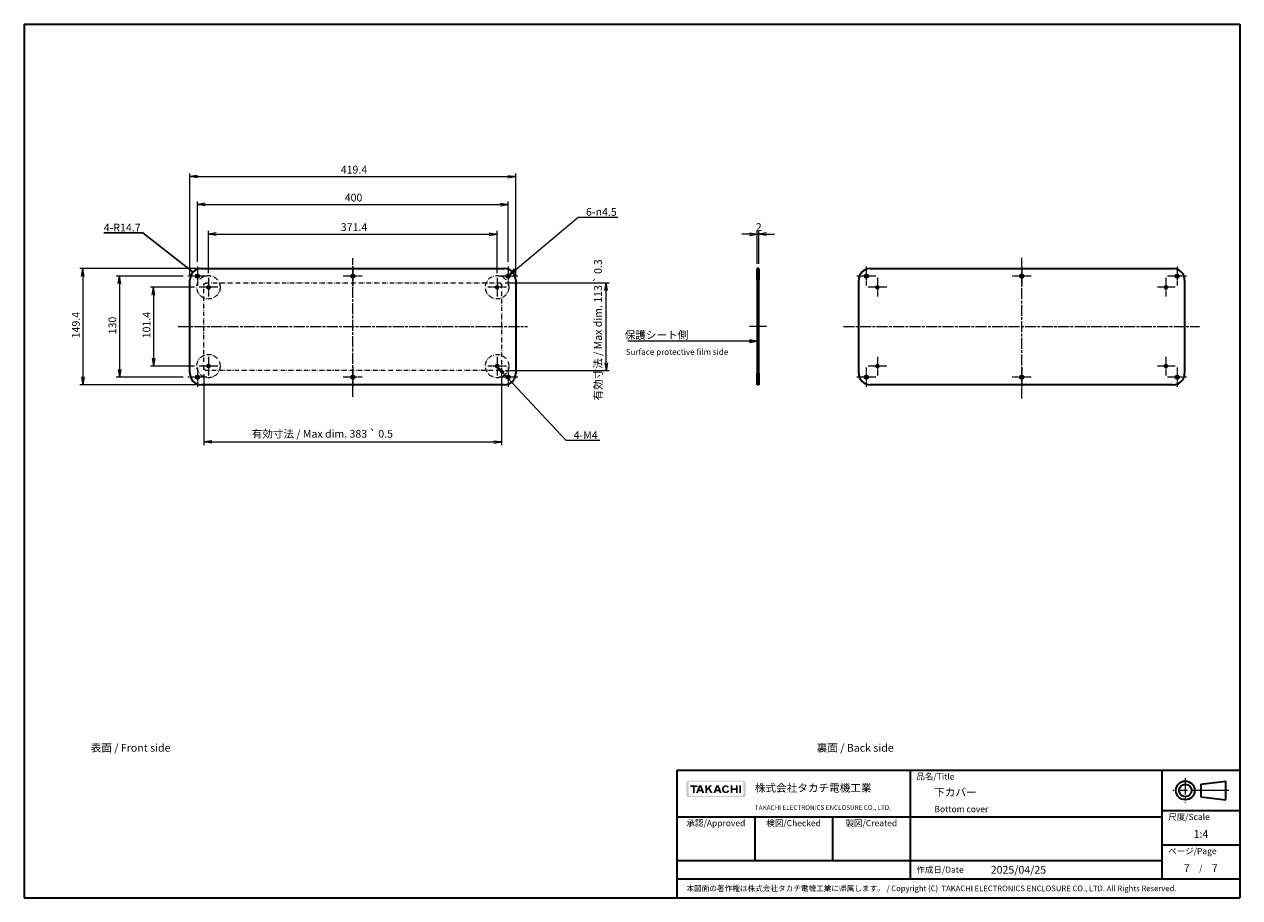
# Model space of a CAD drawing. Units: millimetres. Extents: x 36 to 9480, y 20 to 1706.
# Drawn here: x 7916 to 9480, y 20 to 1144 of the extents above; entities that cross this region are included whole.
import ezdxf
from ezdxf.enums import TextEntityAlignment as Align

# ---------------------------------------------------------------- set-up
doc = ezdxf.new("R2010")
doc.units = ezdxf.units.MM
doc.header["$LTSCALE"] = 2.5
for name, pattern in [('CHAIN', [0.35429999999999995, 0.2362, -0.0295, 0.0591, -0.0295]), ('DASH_DOUBLE_DOT', [0.43979999999999997, 0.24, -0.06, 0.0098, -0.06, 0.01, -0.06]), ('DASHED', [0.2067, 0.1654, -0.0413])]:
    doc.linetypes.add(name, pattern=pattern)
doc.layers.get('Defpoints').update_dxf_attribs({"lineweight": 25})
for name, color, linetype, lineweight in [('AM_5', 3, 'Continuous', 25), ('Border (ISO)', 7, 'Continuous', 35), ('Center Mark (ISO)', 131, 'Continuous', 18), ('Centerline (ISO)', 131, 'Continuous', 18), ('Dimension (ISO)', 7, 'Continuous', 18), ('Dimension (ISO) @ 1', 7, 'Continuous', 18), ('Hatch (ISO)', 1, 'Continuous', 18), ('Hidden (ISO)', 7, 'DASHED', 18), ('Sketch Geometry (ISO)', 7, 'Continuous', 18), ('Symbol (ISO)', 7, 'Continuous', 18), ('Symbol (ISO) @ 1', 7, 'Continuous', 18), ('Title (ISO)', 7, 'Continuous', 35), ('Visible (ISO)', 7, 'Continuous', 35), ('Visible Narrow (ISO)', 7, 'Continuous', 25)]:
    doc.layers.add(name, color=color, linetype=linetype, lineweight=lineweight)
doc.styles.add('Note Text (TK)', font='MS PGothic.ttf')
doc.styles.add('takachi1', font='MS PGothic.ttf', dxfattribs={"height": 2.5})
doc.styles.add('文字スタイル40', font='MS PGothic.ttf')
doc.styles.add('文字スタイル67', font='arial.ttf')
doc.dimstyles.new('Default - Method 1b (TK)', dxfattribs={"dimscale": 2.5, "dimtxt": 2.5, "dimasz": 2.5, "dimexe": 1, "dimexo": 1.499999999999999, "dimgap": 1, "dimtad": 1, "dimdsep": 46, "dimtxsty": 'Note Text (TK)', "dimblk": 'OPEN', "dimcen": 0.09, "dimdle": 5, "dimclrd": 100, "dimclre": 100, "dimclrt": 7, "dimadec": 1, "dimazin": 1, "dimtfac": 1, "dimtmove": 0, "dimatfit": 3, "dimldrblk": 'OPEN', "dimfxl": 1, "dimtolj": 1, "dimlwd": -1, "dimlwe": -1, "dimarcsym": 0})
doc.dimstyles.new('Default - Method 1b (TK)$7', dxfattribs={"dimscale": 2.5, "dimtxt": 2.5, "dimasz": 2.5, "dimexe": 1, "dimexo": 1.499999999999999, "dimgap": 1, "dimtad": 1, "dimdsep": 46, "dimtxsty": 'Note Text (TK)', "dimblk": 'OPEN', "dimcen": 0.09, "dimdle": 5, "dimclrd": 100, "dimclre": 100, "dimclrt": 7, "dimadec": 1, "dimazin": 1, "dimtfac": 1, "dimtmove": 0, "dimatfit": 3, "dimldrblk": 'OPEN', "dimfxl": 1, "dimtolj": 1, "dimlwd": -1, "dimlwe": -1, "dimarcsym": 0})

# ---------------------------------------------------------------- blocks, each defined once
blk = doc.blocks.new('図面枠 tk図枠')
at = {"layer": 'Border (ISO)'}
for p, q in [((14.49999999999999, 289), (405.4999999999999, 289)), ((14.49999999999999, 289), (14.50000000000001, 8.000000000000007)), ((405.4999999999999, 289), (405.4999999999999, 8.000000000000007)), ((14.50000000000001, 8.000000000000007), (405.4999999999999, 8.000000000000007))]:
    blk.add_line(p, q, dxfattribs=at)
blk = doc.blocks.new('表題欄 コピー版 tk表題欄')
at = {"layer": 'Hatch (ISO)'}
h = blk.add_hatch(color=256, dxfattribs=at)
edge = h.paths.add_edge_path(flags=0)
edge.add_arc((95.444849922821, 237.346881026017), 0.5958259999999996, 269.9999999999897, 360)
edge.add_line((96.040675922821, 237.3468810260171), (96.04067592282095, 240.7585970260168))
edge.add_arc((95.44484992282096, 240.7585970260169), 0.5958259999999996, 0, 90.0000000000068)
edge.add_line((95.44484992282091, 241.3544230260169), (79.00658192282103, 241.3544230260169))
edge.add_arc((79.00658192282103, 240.7585970260169), 0.5958259999999996, 90, 180)
edge.add_line((78.41075592282102, 240.7585970260168), (78.41075592282081, 237.3468810260171))
edge.add_arc((79.00658192282081, 237.3468810260168), 0.5958259999999996, 180, 270.0000000000205)
edge.add_line((79.00658192282103, 236.7510550260168), (95.44484992282091, 236.751055026017))
edge = h.paths.add_edge_path()
edge.add_line((77.70882392282107, 241.0034570260169), (77.70882392282107, 237.1020210260171))
edge.add_arc((78.41075592282097, 237.102021026017), 0.7019319999998935, 180, 270.000000000008)
edge.add_line((78.41075592282105, 236.4000890260172), (96.04067592282101, 236.4000890260172))
edge.add_arc((96.040675922821, 237.102021026017), 0.7019319999998921, 270, 360)
edge.add_line((96.7426079228209, 237.1020210260171), (96.74260792282098, 241.0034570260169))
edge.add_arc((96.04067592282107, 241.003457026017), 0.7019319999998921, 0, 90.00000000000873)
edge.add_line((96.04067592282095, 241.705389026017), (78.41075592282105, 241.7053890260169))
edge.add_arc((78.41075592282105, 241.0034570260169), 0.7019319999999984, 90.00000000000072, 180)
for points in [[(78.94128592282102, 240.1954190260171), (78.94128592282102, 239.7056990260171), (79.79013392282097, 239.7056990260171), (79.79013392282097, 237.7060090260171), (80.37779792282102, 237.7060090260171), (80.37779792282102, 239.7056990260171), (81.22664592282104, 239.7056990260171), (81.22664592282104, 240.1954190260171)], [(85.55355153134052, 237.7060090260171), (84.81294043548178, 238.9396854897348), (84.28739592282106, 238.3724785432585), (84.28739592282106, 237.7060090260171), (83.76502792282103, 237.7060090260171), (83.76502792282103, 240.1954190260171), (84.28739592282106, 240.1954190260171), (84.28739592282106, 239.1472136578642), (85.2586086041826, 240.1954190260171), (85.97643794456017, 240.1954190260171), (85.18872726044239, 239.3452627384302), (86.172817922821, 237.7060090260171)], [(91.96090243223207, 240.1954190260171), (91.96090243223207, 237.7060090260171), (92.4791894322321, 237.7060090260171), (92.4791894322321, 238.7058540260171), (93.63819343223211, 238.7058540260171), (93.63819343223211, 237.7060090260171), (94.15648043223207, 237.7060090260171), (94.15648043223207, 240.1954190260171), (93.63819343223211, 240.1954190260171), (93.63819343223211, 239.195574026017), (92.4791894322321, 239.195574026017), (92.4791894322321, 240.1954190260171)], [(94.71149643223212, 240.1954190260171), (94.71149643223212, 237.7060090260171), (95.2338644322322, 237.7060090260171), (95.2338644322322, 240.1954190260171)]]:
    blk.add_hatch(color=256, dxfattribs=at).paths.add_polyline_path(points)
h = blk.add_hatch(color=256, dxfattribs=at)
h.paths.add_polyline_path([(82.45967999495221, 238.7589070260171), (81.8218998506899, 238.7589070260171), (82.14078992282104, 239.627313026017)], flags=0)
h.paths.add_polyline_path([(82.64850318183746, 238.2447010260171), (81.63307666380464, 238.2447010260171), (81.43526189659153, 237.7060090260171), (80.81854592282102, 237.7060090260171), (81.73268992282102, 240.1954190260171), (82.54888992282102, 240.1954190260171), (83.46303392282098, 237.7060090260171), (82.84631794905052, 237.7060090260171)])
h = blk.add_hatch(color=256, dxfattribs=at)
h.paths.add_polyline_path([(87.39654585068993, 238.7589070260171), (88.03432599495216, 238.7589070260171), (87.71543592282107, 239.627313026017)], flags=0)
h.paths.add_polyline_path([(87.00990789659151, 237.7060090260171), (87.20772266380467, 238.2447010260171), (88.22314918183736, 238.2447010260171), (88.42096394905047, 237.7060090260171), (89.03767992282091, 237.7060090260171), (88.123535922821, 240.1954190260171), (87.30733592282104, 240.1954190260171), (86.39319192282105, 237.7060090260171)])
h = blk.add_hatch(color=256, dxfattribs=at)
edge = h.paths.add_edge_path()
edge.add_arc((90.39257192282079, 238.9507140260171), 1.273272000000011, 38.55054079078439, 336.5820184016556)
edge.add_line((91.56096443223191, 238.4446700260172), (91.04202846323602, 238.6694270587604))
edge.add_ellipse((90.392571922821, 238.9507140260171), major_axis=(0, -0.7998759999999119), ratio=0.8673469387756529, start_angle=128.5505407907963, end_angle=426.582018401653, ccw=False)
edge.add_line((90.96328818027123, 239.4055047731898), (91.38834540645578, 239.7442231660233))
at = {"layer": 'Title (ISO)'}
for p, q in [((74.70882392282105, 245.052739026017), (255.7088239228211, 245.052739026017)), ((74.70882392282105, 204.052739026017), (74.70882392282105, 245.052739026017)), ((149.7088239228211, 245.052739026017), (149.7088239228211, 210.052739026017)), ((230.7088239228211, 245.052739026017), (230.7088239228211, 210.052739026017)), ((255.7088239228211, 245.052739026017), (255.7088239228211, 204.052739026017)), ((243.2088239228211, 240.552739026017), (251.2088239228211, 241.552739026017)), ((243.2088239228211, 240.552739026017), (243.2088239228211, 236.552739026017)), ((251.2088239228211, 235.552739026017), (251.2088239228211, 241.552739026017)), ((243.2088239228211, 236.552739026017), (251.2088239228211, 235.552739026017)), ((230.7088239228211, 232.052739026017), (255.7088239228211, 232.052739026017)), ((74.70882392282105, 230.052739026017), (230.7088239228211, 230.0527390260171)), ((99.70882392282105, 230.052739026017), (99.70882392282108, 216.052739026017)), ((124.708823922821, 230.052739026017), (124.708823922821, 216.052739026017)), ((230.7088239228211, 221.052739026017), (255.7088239228211, 221.052739026017)), ((74.70882392282105, 216.052739026017), (230.7088239228211, 216.052739026017)), ((255.7088239228211, 210.052739026017), (74.70882392282105, 210.052739026017)), ((74.70882392282105, 204.052739026017), (255.7088239228211, 204.052739026017))]:
    blk.add_line(p, q, dxfattribs=at)
at = {"layer": 'Title (ISO)', "color": 4, "linetype": 'CHAIN', "lineweight": 18, "ltscale": 8.889559745788574}
blk.add_line((238.2088239228211, 242.5527390260171), (238.2088239228211, 234.552739026017), dxfattribs=at)
at = {"layer": 'Title (ISO)', "color": 4, "linetype": 'CHAIN', "lineweight": 18, "ltscale": 20.00163269042969}
blk.add_line((252.2088239228211, 238.552739026017), (234.2088239228211, 238.552739026017), dxfattribs=at)
at = {"layer": 'Title (ISO)'}
for radius in [3, 2]:
    blk.add_circle((238.2088239228211, 238.5527390260171), radius, dxfattribs=at)
at = {"layer": 'Title (ISO)', "color": 1, "char_height": 2.000000029802322, "line_spacing_factor": 1.5, "style": 'Note Text (TK)'}
for s, insert, attachment_point in [('\\fＭＳ Ｐゴシック|b0|i0;{\\H2.0000;品名/Title}', (151.708823922821, 243.052739026017), 4), ('\\fＭＳ Ｐゴシック|b0|i0;{\\H2.0000;尺度/Scale}', (232.7088239228211, 230.052739026017), 4), ('\\fＭＳ Ｐゴシック|b0|i0;{\\H2.0000;承認/Approved}', (87.20882392282105, 228.052739026017), 5), ('\\fＭＳ Ｐゴシック|b0|i0;{\\H2.0000;検図/Checked}', (112.208823922821, 228.0527390260171), 5), ('\\fＭＳ Ｐゴシック|b0|i0;{\\H2.0000;製図/Created}', (137.208823922821, 228.052739026017), 5), ('\\fＭＳ Ｐゴシック|b0|i0;{\\H2.0000;ページ/Page}', (232.7088239228211, 219.052739026017), 4), ('\\fＭＳ Ｐゴシック|b0|i0;{\\H2.0000;作成日/Date}', (151.708823922821, 213.052739026017), 4)]:
    blk.add_mtext(s, dxfattribs=dict(at, insert=insert, attachment_point=attachment_point))
at = {"layer": 'Title (ISO)', "color": 7, "line_spacing_factor": 1.5, "style": 'Note Text (TK)'}
for s, insert, char_height, attachment_point in [('株式会社タカチ電機工業', (99.74260792282095, 239.052739026017), 2.5, 4), ('\\fArial|b0|i0;{\\H1.4986;TAKACHI ELECTRONICS ENCLOSURE CO., LTD.}', (99.74260792282095, 233.052739026017), 1.49859994649887, 4), ('\\fＭＳ Ｐゴシック|b0|i0;{\\H2.0000;/}', (243.2088239228211, 213.5527390260171), 2.000000029802322, 5), ('\\fMS PGothic|b0|i0;{\\H1.8000;本図面の著作権は株式会社タカチ電機工業に帰属します。 / Copyright (C)\xa0 TAKACHI ELECTRONICS ENCLOSURE CO., LTD. All Rights Reserved.}', (77.70882392282107, 207.052739026017), 1.800000071525573, 4)]:
    blk.add_mtext(s, dxfattribs=dict(at, insert=insert, char_height=char_height, attachment_point=attachment_point))
at = {"layer": 'Title (ISO)', "color": 7}
for tag, p, height, style in [('<品名>_001', (157.4957557410028, 236.6535912987443), 2.5, 'Note Text (TK)'), ('<Title>_001', (157.4878143697324, 231.5520568828656), 2.000000029802322, '文字スタイル67'), ('<型番>_001', (157.6576875571527, 219.9930798731327), 3.000000119209289, '文字スタイル40'), ('<総ページ数>_001', (246.7271309270378, 212.302739026017), 2.5, 'Note Text (TK)'), ('作成日_001', (175.617914831912, 211.7814322078352), 2.5, 'Note Text (TK)'), ('<ページ_No.>_001', (238.0172485941593, 212.2976230642162), 2.5, 'Note Text (TK)')]:
    blk.add_attdef(tag, p, '', height=height, dxfattribs=dict(at, style=style))
at = {"layer": 'Title (ISO)', "color": 7, "style": 'Note Text (TK)'}
for tag, p in [('<尺度>', (243.2088239228211, 224.552739026017)), ('<部品サイズ>', (112.208823922821, 213.052739026017))]:
    blk.add_attdef(tag, text='', height=2.5, dxfattribs=at).set_placement(p, align=Align.MIDDLE_CENTER)
blk = doc.blocks.new('_Open')
at = {"color": 0, "linetype": 'ByBlock', "lineweight": -2}
for p, q in [((-1, 0.1666666666666666), (0, 0)), ((-1, -0.1666666666666666), (0, 0)), ((0, 0), (-1, 0))]:
    blk.add_line(p, q, dxfattribs=at)
blk = doc.blocks.new('*D69')
at = {"layer": 'Defpoints', "color": 0}
for p in [(8143.943004077121, 829.5815503520244), (7991.601557021566, 680.1815503520265), (8143.943004077121, 680.1815503520265)]:
    blk.add_point(p, dxfattribs=at)
at = {"layer": 'Dimension (ISO)', "color": 100}
for p, q in [((8137.94300407712, 829.5815503520244), (7987.601557021566, 829.5815503520244)), ((7991.601557021566, 819.5815503520244), (7991.601557021566, 690.1815503520265)), ((8137.94300407712, 680.1815503520265), (7987.601557021566, 680.1815503520265))]:
    blk.add_line(p, q, dxfattribs=at)
at = {"layer": 'Dimension (ISO)', "color": 100, "xscale": 10, "yscale": 10, "zscale": 10}
for p, rotation in [((7991.601557021566, 829.5815503520244), 90), ((7991.601557021566, 680.1815503520265), 270)]:
    blk.add_blockref('_Open', p, dxfattribs=dict(at, rotation=rotation))
at = {"layer": 'Dimension (ISO)', "color": 7, "insert": (7982.601557021566, 739.8531412611145), "char_height": 10, "attachment_point": 4, "rotation": 90, "style": 'Note Text (TK)'}
blk.add_mtext('\\A1;149.4', dxfattribs=at)
blk = doc.blocks.new('*D70')
at = {"layer": 'Defpoints', "color": 0}
for p in [(8126.69300407712, 819.8815503520236), (8038.632027684718, 689.8815503520236), (8126.69300407712, 689.8815503520236)]:
    blk.add_point(p, dxfattribs=at)
at = {"layer": 'Dimension (ISO)', "color": 100}
for p, q in [((8120.693004077121, 819.8815503520236), (8034.632027684716, 819.8815503520236)), ((8038.632027684718, 809.8815503520237), (8038.632027684718, 699.8815503520236)), ((8120.693004077121, 689.8815503520236), (8034.632027684716, 689.8815503520236))]:
    blk.add_line(p, q, dxfattribs=at)
at = {"layer": 'Dimension (ISO)', "color": 100, "xscale": 10, "yscale": 10, "zscale": 10}
for p, rotation in [((8038.632027684718, 819.8815503520236), 90), ((8038.632027684718, 689.8815503520236), 270)]:
    blk.add_blockref('_Open', p, dxfattribs=dict(at, rotation=rotation))
at = {"layer": 'Dimension (ISO)', "color": 7, "insert": (8029.632027684717, 744.99518671566), "char_height": 10, "attachment_point": 4, "rotation": 90, "style": 'Note Text (TK)'}
blk.add_mtext('\\A1;130', dxfattribs=at)
blk = doc.blocks.new('*D71')
at = {"layer": 'Defpoints', "color": 0}
for p in [(8141.24300407712, 805.5815503520244), (8082.466252768817, 704.1815503520265), (8141.24300407712, 704.1815503520265)]:
    blk.add_point(p, dxfattribs=at)
at = {"layer": 'Dimension (ISO)', "color": 100}
for p, q in [((8135.243004077119, 805.5815503520244), (8078.466252768818, 805.5815503520244)), ((8082.466252768817, 795.5815503520244), (8082.466252768817, 714.1815503520265)), ((8135.243004077119, 704.1815503520265), (8078.466252768818, 704.1815503520265))]:
    blk.add_line(p, q, dxfattribs=at)
at = {"layer": 'Dimension (ISO)', "color": 100, "xscale": 10, "yscale": 10, "zscale": 10}
for p, rotation in [((8082.466252768817, 805.5815503520244), 90), ((8082.466252768817, 704.1815503520265), 270)]:
    blk.add_blockref('_Open', p, dxfattribs=dict(at, rotation=rotation))
at = {"layer": 'Dimension (ISO)', "color": 7, "insert": (8073.466252768819, 739.8531412611145), "char_height": 10, "attachment_point": 4, "rotation": 90, "style": 'Note Text (TK)'}
blk.add_mtext('\\A1;101.4', dxfattribs=at)
blk = doc.blocks.new('*D72')
at = {"layer": 'Defpoints', "color": 0}
for p in [(8548.643004077121, 947.9312055785557), (8129.243004077119, 814.8815503520236), (8548.643004077121, 814.8815503520236)]:
    blk.add_point(p, dxfattribs=at)
at = {"layer": 'Dimension (ISO)', "color": 100}
for p, q in [((8129.243004077119, 820.8815503520236), (8129.243004077119, 951.9312055785558)), ((8139.243004077121, 947.9312055785557), (8538.643004077121, 947.9312055785557)), ((8548.643004077121, 820.8815503520236), (8548.643004077121, 951.9312055785558))]:
    blk.add_line(p, q, dxfattribs=at)
at = {"layer": 'Dimension (ISO)', "color": 100, "xscale": 10, "yscale": 10, "zscale": 10, "rotation": 180}
blk.add_blockref('_Open', (8129.243004077119, 947.9312055785557), dxfattribs=at)
at = {"layer": 'Dimension (ISO)', "color": 100, "xscale": 10, "yscale": 10, "zscale": 10}
blk.add_blockref('_Open', (8548.643004077121, 947.9312055785557), dxfattribs=at)
at = {"layer": 'Dimension (ISO)', "color": 7, "insert": (8323.403231349848, 956.9312055785557), "char_height": 10, "attachment_point": 4, "style": 'Note Text (TK)'}
blk.add_mtext('\\A1;419.4', dxfattribs=at)
blk = doc.blocks.new('*D73')
at = {"layer": 'Defpoints', "color": 0}
for p in [(8538.94300407712, 912.0028709432263), (8138.94300407712, 832.1315503520235), (8538.94300407712, 832.1315503520235)]:
    blk.add_point(p, dxfattribs=at)
at = {"layer": 'Dimension (ISO)', "color": 100}
for p, q in [((8138.94300407712, 838.1315503520236), (8138.94300407712, 916.0028709432262)), ((8148.943004077121, 912.0028709432263), (8528.94300407712, 912.0028709432263)), ((8538.94300407712, 838.1315503520236), (8538.94300407712, 916.0028709432262))]:
    blk.add_line(p, q, dxfattribs=at)
at = {"layer": 'Dimension (ISO)', "color": 100, "xscale": 10, "yscale": 10, "zscale": 10, "rotation": 180}
blk.add_blockref('_Open', (8138.94300407712, 912.0028709432263), dxfattribs=at)
at = {"layer": 'Dimension (ISO)', "color": 100, "xscale": 10, "yscale": 10, "zscale": 10}
blk.add_blockref('_Open', (8538.94300407712, 912.0028709432263), dxfattribs=at)
at = {"layer": 'Dimension (ISO)', "color": 7, "insert": (8328.545276804392, 921.0028709432263), "char_height": 10, "attachment_point": 4, "style": 'Note Text (TK)'}
blk.add_mtext('\\A1;400', dxfattribs=at)
blk = doc.blocks.new('*D74')
at = {"layer": 'Defpoints', "color": 0}
for p in [(8524.643004077121, 874.001747771239), (8153.24300407712, 817.5815503520244), (8524.643004077121, 817.5815503520244)]:
    blk.add_point(p, dxfattribs=at)
at = {"layer": 'Dimension (ISO)', "color": 100}
for p, q in [((8153.24300407712, 823.5815503520242), (8153.24300407712, 878.0017477712389)), ((8524.643004077121, 823.5815503520242), (8524.643004077121, 878.0017477712389)), ((8163.24300407712, 874.001747771239), (8514.64300407712, 874.001747771239))]:
    blk.add_line(p, q, dxfattribs=at)
at = {"layer": 'Dimension (ISO)', "color": 100, "xscale": 10, "yscale": 10, "zscale": 10, "rotation": 180}
blk.add_blockref('_Open', (8153.24300407712, 874.001747771239), dxfattribs=at)
at = {"layer": 'Dimension (ISO)', "color": 100, "xscale": 10, "yscale": 10, "zscale": 10}
blk.add_blockref('_Open', (8524.643004077121, 874.001747771239), dxfattribs=at)
at = {"layer": 'Dimension (ISO)', "color": 7, "insert": (8323.516867713484, 883.001747771239), "char_height": 10, "attachment_point": 4, "style": 'Note Text (TK)'}
blk.add_mtext('\\A1;371.4', dxfattribs=at)
blk = doc.blocks.new('*D75')
at = {"layer": 'Defpoints', "color": 0}
for p in [(8861.507045386234, 874.001747771239), (8859.507045386234, 829.5815503520244), (8861.507045386234, 829.5815503520244)]:
    blk.add_point(p, dxfattribs=at)
at = {"layer": 'Dimension (ISO)', "color": 100}
for p, q in [((8859.507045386234, 835.5815503520244), (8859.507045386234, 878.0017477712389)), ((8861.507045386234, 835.5815503520244), (8861.507045386234, 878.0017477712389)), ((8849.507045386234, 874.001747771239), (8839.507045386232, 874.001747771239)), ((8859.507045386234, 874.001747771239), (8861.507045386234, 874.001747771239)), ((8871.507045386234, 874.001747771239), (8881.507045386234, 874.001747771239))]:
    blk.add_line(p, q, dxfattribs=at)
at = {"layer": 'Dimension (ISO)', "color": 100, "xscale": 10, "yscale": 10, "zscale": 10}
blk.add_blockref('_Open', (8859.507045386234, 874.001747771239), dxfattribs=at)
at = {"layer": 'Dimension (ISO)', "color": 100, "xscale": 10, "yscale": 10, "zscale": 10, "rotation": 180}
blk.add_blockref('_Open', (8861.507045386234, 874.001747771239), dxfattribs=at)
at = {"layer": 'Dimension (ISO)', "color": 7, "insert": (8857.609318113507, 883.001747771239), "char_height": 10, "attachment_point": 4, "style": 'Note Text (TK)'}
blk.add_mtext('\\A1;2', dxfattribs=at)
blk = doc.blocks.new('*D76')
at = {"layer": 'Defpoints', "color": 0}
for p in [(8147.443004077121, 699.8815503520236), (8530.44300407712, 699.8815503520236), (8530.44300407712, 606.472185660059)]:
    blk.add_point(p, dxfattribs=at)
at = {"layer": 'Dimension (ISO)', "color": 100}
for p, q in [((8147.443004077121, 693.8815503520236), (8147.443004077121, 602.472185660059)), ((8530.44300407712, 693.8815503520236), (8530.44300407712, 602.472185660059)), ((8157.443004077121, 606.472185660059), (8520.44300407712, 606.472185660059))]:
    blk.add_line(p, q, dxfattribs=at)
at = {"layer": 'Dimension (ISO)', "color": 100, "xscale": 10, "yscale": 10, "zscale": 10, "rotation": 180}
blk.add_blockref('_Open', (8147.443004077121, 606.472185660059), dxfattribs=at)
at = {"layer": 'Dimension (ISO)', "color": 100, "xscale": 10, "yscale": 10, "zscale": 10}
blk.add_blockref('_Open', (8530.44300407712, 606.472185660059), dxfattribs=at)
at = {"layer": 'Dimension (ISO)', "color": 7, "insert": (8208.96234032727, 617.0367311146045), "char_height": 10, "attachment_point": 4, "style": 'Note Text (TK)'}
blk.add_mtext('\\A1;\\fMS PGothic|b0|i0;{\\H9.9600;有効寸法 / Max dim. 383 }\\fAIGDT|b0|i0;{\\H9.9600;`}\\fＭＳ Ｐゴシック|b0|i0; 0.5', dxfattribs=at)
blk = doc.blocks.new('*D77')
at = {"layer": 'Defpoints', "color": 0}
for p in [(8528.94300407712, 811.3815503520235), (8665.065014922156, 811.3815503520235), (8528.94300407712, 698.3815503520236)]:
    blk.add_point(p, dxfattribs=at)
at = {"layer": 'Dimension (ISO)', "color": 100}
for p, q in [((8534.94300407712, 811.3815503520235), (8669.065014922156, 811.3815503520235)), ((8665.065014922156, 708.3815503520236), (8665.065014922156, 801.3815503520236)), ((8534.94300407712, 698.3815503520236), (8669.065014922156, 698.3815503520236))]:
    blk.add_line(p, q, dxfattribs=at)
at = {"layer": 'Dimension (ISO)', "color": 100, "xscale": 10, "yscale": 10, "zscale": 10}
for p, rotation in [((8665.065014922156, 811.3815503520235), 90), ((8665.065014922156, 698.3815503520236), 270)]:
    blk.add_blockref('_Open', p, dxfattribs=dict(at, rotation=rotation))
at = {"layer": 'Dimension (ISO)', "color": 7, "insert": (8654.500469467612, 659.9008866021742), "char_height": 10, "attachment_point": 4, "rotation": 90, "style": 'Note Text (TK)'}
blk.add_mtext('\\A1;{\\H9.96;有効寸法 / Max dim. 113 \\fAIGDT|b0|i0|c2|p2;`} 0.3', dxfattribs=at)

msp = doc.modelspace()

# ---------------------------------------------------------------- linework, layer by layer
at = {"layer": 'AM_5', "color": 3}
for points in [[(8018.490975032415, 875.6106856190308), (8068.97961139605, 875.6106856190308)], [(8068.97961139605, 875.6106856190308), (8130.242683613095, 827.6160310499218)]]:
    msp.add_lwpolyline(points, dxfattribs=at)
at = {"layer": 'AM_5', "color": 3, "linetype": 'Continuous'}
for points in [[(8129.958516546095, 827.2533042482901), (8132.997867220668, 825.4575678724377)], [(8130.242683613095, 827.6160310499218), (8132.997867220668, 825.4575678724377)], [(8132.997867220668, 825.4575678724377), (8130.526850680089, 827.9787578515514)]]:
    msp.add_lwpolyline(points, dxfattribs=at)
at = {"layer": 'Center Mark (ISO)', "linetype": 'CHAIN', "ltscale": 6.806045532226562}
for p, q in [((8138.94300407712, 832.1315503520235), (8138.94300407712, 807.6315503520236)), ((8338.94300407712, 832.1315503520235), (8338.94300407712, 807.6315503520236)), ((8538.94300407712, 832.1315503520235), (8538.94300407712, 807.6315503520236)), ((8999.716064396705, 832.1315503520235), (8999.716064396705, 807.6315503520236)), ((9199.716064396705, 832.1315503520235), (9199.716064396705, 807.6315503520236)), ((9399.716064396704, 832.1315503520235), (9399.716064396704, 807.6315503520236)), ((8151.19300407712, 819.8815503520236), (8126.69300407712, 819.8815503520236)), ((8351.19300407712, 819.8815503520236), (8326.693004077119, 819.8815503520236)), ((8551.19300407712, 819.8815503520236), (8526.69300407712, 819.8815503520236)), ((9011.966064396705, 819.8815503520236), (8987.466064396705, 819.8815503520236)), ((9211.966064396705, 819.8815503520236), (9187.466064396707, 819.8815503520236)), ((9411.966064396705, 819.8815503520236), (9387.466064396705, 819.8815503520236)), ((8151.19300407712, 689.8815503520236), (8126.69300407712, 689.8815503520236)), ((8138.94300407712, 702.1315503520236), (8138.94300407712, 677.6315503520236)), ((8351.19300407712, 689.8815503520236), (8326.693004077119, 689.8815503520236)), ((8338.94300407712, 702.1315503520236), (8338.94300407712, 677.6315503520236)), ((8551.19300407712, 689.8815503520236), (8526.69300407712, 689.8815503520236)), ((8538.94300407712, 702.1315503520236), (8538.94300407712, 677.6315503520236)), ((9011.966064396705, 689.8815503520236), (8987.466064396705, 689.8815503520236)), ((8999.716064396705, 702.1315503520236), (8999.716064396705, 677.6315503520236)), ((9211.966064396705, 689.8815503520236), (9187.466064396707, 689.8815503520236)), ((9199.716064396705, 702.1315503520236), (9199.716064396705, 677.6315503520236)), ((9411.966064396705, 689.8815503520236), (9387.466064396705, 689.8815503520236)), ((9399.716064396704, 702.1315503520236), (9399.716064396704, 677.6315503520236))]:
    msp.add_line(p, q, dxfattribs=at)
at = {"layer": 'Center Mark (ISO)', "linetype": 'CHAIN', "ltscale": 6.667144298553466}
for p, q in [((8153.24300407712, 817.5815503520244), (8153.24300407712, 793.5815503520244)), ((8524.643004077121, 817.5815503520244), (8524.643004077121, 793.5815503520244)), ((9014.016064396701, 817.5815503520244), (9014.016064396701, 793.5815503520244)), ((9385.416064396702, 817.5815503520244), (9385.416064396702, 793.5815503520244)), ((8165.243004077119, 805.5815503520244), (8141.24300407712, 805.5815503520244)), ((8536.64300407712, 805.5815503520244), (8512.643004077121, 805.5815503520244)), ((9026.016064396701, 805.5815503520244), (9002.016064396703, 805.5815503520244)), ((9397.416064396702, 805.5815503520244), (9373.416064396702, 805.5815503520244)), ((8165.243004077119, 704.1815503520265), (8141.24300407712, 704.1815503520265)), ((8153.24300407712, 716.1815503520265), (8153.24300407712, 692.1815503520265)), ((8536.64300407712, 704.1815503520265), (8512.643004077121, 704.1815503520265)), ((8524.643004077121, 716.1815503520265), (8524.643004077121, 692.1815503520265)), ((9026.016064396701, 704.1815503520265), (9002.016064396703, 704.1815503520265)), ((9014.016064396701, 716.1815503520265), (9014.016064396701, 692.1815503520265)), ((9397.416064396702, 704.1815503520265), (9373.416064396702, 704.1815503520265)), ((9385.416064396702, 716.1815503520265), (9385.416064396702, 692.1815503520265))]:
    msp.add_line(p, q, dxfattribs=at)
at = {"layer": 'Centerline (ISO)', "linetype": 'CHAIN', "ltscale": 23.99096870422363}
for p, q in [((8338.94300407712, 664.6252184389996), (8338.94300407712, 842.9579529604744)), ((9199.716064396705, 662.6054024607583), (9199.716064396705, 843.3601934296094)), ((8114.151815107497, 754.8815503520236), (8563.755045967893, 754.8815503520236)), ((8970.440315876249, 754.8815503520236), (9428.703951724037, 754.8815503520236))]:
    msp.add_line(p, q, dxfattribs=at)
at = {"layer": 'Centerline (ISO)', "linetype": 'CHAIN', "ltscale": 6.111540794372558}
msp.add_line((8871.507045386234, 754.8815503520236), (8849.507045386234, 754.8815503520236), dxfattribs=at)
at = {"layer": 'Hidden (ISO)', "ltscale": 0.9522482752799987}
for p, q in [((8861.507045386234, 822.1315503520235), (8859.507045386234, 822.1315503520235)), ((8861.507045386234, 817.6315503520235), (8859.507045386234, 817.6315503520235)), ((8861.507045386234, 807.5815503520242), (8859.507045386234, 807.5815503520242)), ((8861.507045386234, 807.2025503520235), (8859.507045386234, 807.2025503520235)), ((8861.507045386234, 803.960550352025), (8859.507045386234, 803.960550352025)), ((8859.507045386234, 803.5815503520244), (8861.507045386234, 803.5815503520244)), ((8861.507045386234, 706.1815503520265), (8859.507045386234, 706.1815503520265)), ((8861.507045386234, 705.8025503520257), (8859.507045386234, 705.8025503520257)), ((8861.507045386234, 702.5605503520237), (8859.507045386234, 702.5605503520237)), ((8859.507045386234, 702.1815503520265), (8861.507045386234, 702.1815503520265)), ((8861.507045386234, 692.1315503520236), (8859.507045386234, 692.1315503520236)), ((8861.507045386234, 687.6315503520236), (8859.507045386234, 687.6315503520236))]:
    msp.add_line(p, q, dxfattribs=at)
at = {"layer": 'Sketch Geometry (ISO)', "color": 4, "linetype": 'DASH_DOUBLE_DOT', "ltscale": 8.932631492614746}
for p, q in [((8147.443004077121, 699.8815503520236), (8147.443004077121, 809.8815503520237)), ((8530.44300407712, 809.8815503520237), (8530.44300407712, 699.8815503520236))]:
    msp.add_line(p, q, dxfattribs=at)
at = {"layer": 'Sketch Geometry (ISO)', "color": 4, "linetype": 'DASH_DOUBLE_DOT', "ltscale": 0.335593044757843}
for p, q in [((8147.443004077121, 809.8815503520237), (8148.943004077121, 809.8815503520237)), ((8148.943004077121, 809.8815503520237), (8148.943004077121, 811.3815503520235)), ((8528.94300407712, 811.3815503520235), (8528.94300407712, 809.8815503520237)), ((8528.94300407712, 809.8815503520237), (8530.44300407712, 809.8815503520237)), ((8148.943004077121, 699.8815503520236), (8147.443004077121, 699.8815503520236)), ((8148.943004077121, 698.3815503520236), (8148.943004077121, 699.8815503520236)), ((8530.44300407712, 699.8815503520236), (8528.94300407712, 699.8815503520236)), ((8528.94300407712, 699.8815503520236), (8528.94300407712, 698.3815503520236))]:
    msp.add_line(p, q, dxfattribs=at)
at = {"layer": 'Sketch Geometry (ISO)', "color": 4, "linetype": 'DASH_DOUBLE_DOT', "ltscale": 9.000303268432617}
for p, q in [((8148.943004077121, 811.3815503520235), (8528.94300407712, 811.3815503520235)), ((8528.94300407712, 698.3815503520236), (8148.943004077121, 698.3815503520236))]:
    msp.add_line(p, q, dxfattribs=at)
at = {"layer": 'Sketch Geometry (ISO)', "color": 4, "linetype": 'DASH_DOUBLE_DOT', "ltscale": 8.929038047790527}
for centre, radius in [((8153.24300407712, 805.5815503520244), 15.00000000000001), ((8524.643004077121, 805.5815503520244), 15), ((8153.24300407712, 704.1815503520265), 15.00000000000001), ((8524.643004077121, 704.1815503520265), 14.99999999999999)]:
    msp.add_circle(centre, radius, dxfattribs=at)
at = {"layer": 'Visible (ISO)'}
for p, q in [((8143.943004077121, 829.5815503520244), (8533.94300407712, 829.5815503520244)), ((8861.507045386234, 829.5815503520244), (8859.507045386234, 829.5815503520244)), ((8859.507045386234, 814.8815503520236), (8859.507045386234, 829.5815503520244)), ((8861.507045386234, 829.5815503520244), (8861.507045386234, 814.8815503520236)), ((9004.716064396705, 829.5815503520244), (9394.716064396705, 829.5815503520244)), ((8129.243004077119, 694.8815503520236), (8129.243004077119, 814.8815503520236)), ((8548.643004077121, 814.8815503520236), (8548.643004077121, 694.8815503520236)), ((8859.507045386234, 814.8815503520236), (8859.507045386234, 694.8815503520236)), ((8861.507045386234, 694.8815503520236), (8861.507045386234, 814.8815503520236)), ((8990.016064396701, 694.8815503520236), (8990.016064396701, 814.8815503520236)), ((9409.416064396702, 814.8815503520236), (9409.416064396702, 694.8815503520236)), ((8859.507045386234, 680.1815503520265), (8859.507045386234, 694.8815503520236)), ((8861.507045386234, 694.8815503520236), (8861.507045386234, 680.1815503520265)), ((8533.94300407712, 680.1815503520265), (8143.943004077121, 680.1815503520265)), ((8861.507045386234, 680.1815503520265), (8859.507045386234, 680.1815503520265)), ((9394.716064396705, 680.1815503520265), (9004.716064396705, 680.1815503520265))]:
    msp.add_line(p, q, dxfattribs=at)
for centre, radius in [((8138.94300407712, 819.8815503520236), 2.25), ((8338.94300407712, 819.8815503520236), 2.25), ((8538.94300407712, 819.8815503520236), 2.25), ((8999.716064396705, 819.8815503520236), 2.25), ((9199.716064396705, 819.8815503520236), 2.25), ((9399.716064396704, 819.8815503520236), 2.25), ((8153.24300407712, 805.5815503520244), 1.621), ((8524.643004077121, 805.5815503520244), 1.621), ((9014.016064396701, 805.5815503520244), 1.621), ((9385.416064396702, 805.5815503520244), 1.621), ((8153.24300407712, 704.1815503520265), 1.621), ((8524.643004077121, 704.1815503520265), 1.621), ((9014.016064396701, 704.1815503520265), 1.621), ((9385.416064396702, 704.1815503520265), 1.621), ((8138.94300407712, 689.8815503520236), 2.25), ((8338.94300407712, 689.8815503520236), 2.25), ((8538.94300407712, 689.8815503520236), 2.25), ((8999.716064396705, 689.8815503520236), 2.25), ((9199.716064396705, 689.8815503520236), 2.25), ((9399.716064396704, 689.8815503520236), 2.25)]:
    msp.add_circle(centre, radius, dxfattribs=at)
for centre, start, end in [((8143.943004077121, 814.8815503520236), 90, 180), ((8533.94300407712, 814.8815503520236), 0, 90), ((9004.716064396705, 814.8815503520236), 90, 180), ((9394.716064396705, 814.8815503520236), 0, 90), ((8143.943004077121, 694.8815503520236), 180, 270), ((8533.94300407712, 694.8815503520236), 270, 0), ((9004.716064396705, 694.8815503520236), 180, 270), ((9394.716064396705, 694.8815503520236), 270, 0)]:
    msp.add_arc(centre, 14.7, start, end, dxfattribs=at)
at = {"layer": 'Visible Narrow (ISO)'}
for centre in [(8153.24300407712, 805.5815503520244), (8524.643004077121, 805.5815503520244), (9014.016064396701, 805.5815503520244), (9385.416064396702, 805.5815503520244), (8153.24300407712, 704.1815503520265), (8524.643004077121, 704.1815503520265), (9014.016064396701, 704.1815503520265), (9385.416064396702, 704.1815503520265)]:
    msp.add_circle(centre, 2, dxfattribs=at)

# ---------------------------------------------------------------- block references
at = {"xscale": 4, "yscale": 4, "zscale": 4}
msp.add_blockref('図面枠 tk図枠', (7858.249963086611, -11.99998743797911), dxfattribs=at)
ref = msp.add_blockref('表題欄 コピー版 tk表題欄', (8457.414667395327, -796.2109435420462), dxfattribs=dict(xscale=4, yscale=4, zscale=4))
ref.add_attrib('<品名>_001', '下カバー', (9087.170417632067, 150.6875125620209), dxfattribs={"layer": 'Title (ISO)', "color": 7, "height": 10, "style": 'Note Text (TK)'})
ref.add_attrib('<尺度>_001', '1:4', (9420.960190359341, 97.00001256202088), dxfattribs={"layer": 'Title (ISO)', "color": 7, "height": 10, "style": 'Note Text (TK)'})
ref.add_attrib('作成日_001', '2025/04/25', (9159.886326722977, 50.91478528929361), dxfattribs={"layer": 'Title (ISO)', "color": 7, "height": 10, "style": 'Note Text (TK)'})
ref.add_attrib('<Title>_001', 'Bottom cover', (9087.431409186285, 130.0654968144425), dxfattribs={"layer": 'Title (ISO)', "color": 7, "height": 8.00000011920929, "style": '文字スタイル67'})
ref.add_attrib('<ページ_No.>_001', '7', (9408.323191103482, 53.00001256202088), dxfattribs={"layer": 'Title (ISO)', "color": 7, "height": 10, "style": 'Note Text (TK)'})
ref.add_attrib('<総ページ数>_001', '7', (9444.323191103482, 53.00001256202088), dxfattribs={"layer": 'Title (ISO)', "color": 7, "height": 10, "style": 'Note Text (TK)'})

# ---------------------------------------------------------------- texts
at = {"layer": 'AM_5', "color": 7, "linetype": 'Continuous', "insert": (8018.490975032415, 887.3606856190308), "char_height": 10, "width": 52.32954545454546, "attachment_point": 1, "style": 'takachi1'}
msp.add_mtext('\\fＭＳ Ｐゴシック|b0|i0|c128|p50;\\W1.0000000000;\\T1.0000000000;\\o\\l4-R14.7', dxfattribs=at)
at = {"layer": 'Symbol (ISO)', "color": 7, "style": 'Note Text (TK)'}
for s, insert, char_height, width, attachment_point, line_spacing_factor in [('\\fＭＳ Ｐゴシック|b0|i0;{\\H10.0000;}\\fCalibri|b0|i0;{\\H10.0000;6-}\\fAIGDT|b0|i0;{\\H10.0000;n}\\fＭＳ Ｐゴシック|b0|i0;{\\H10.0000;4.5}', (8639.061353639803, 897.5240892777437), 10, 42.44603005647661, 7, 0.65625), ('\\fＭＳ Ｐゴシック|b0|i0;保護シート側', (8688.842417828351, 749.2524998435946), 10, 82.45614051818848, 1, 1.5), ('{\\f?l? ?????|b0|i0|c128|p0;\\H1x;Surface protective film side}', (8690.205044539352, 722.3766870347245), 7.599999904632568, 180.1947120738414, 4, 1.5), ('\\fＭＳ Ｐゴシック|b0|i0;{\\H10.0000;}\\fCalibri|b0|i0;{\\H10.0000;4-M4}', (8623.249296628976, 610.3356692620619), 10, 34.60554139614103, 7, 0.65625)]:
    msp.add_mtext(s, dxfattribs=dict(at, insert=insert, char_height=char_height, width=width, attachment_point=attachment_point, line_spacing_factor=line_spacing_factor))
at = {"layer": 'Symbol (ISO)', "color": 7, "char_height": 10, "attachment_point": 4, "line_spacing_factor": 1.5, "style": 'Note Text (TK)'}
for s, insert in [('\\fＭＳ Ｐゴシック|b0|i0;表面 / Front side', (8001.754391593497, 212.8845620539724)), ('\\fＭＳ Ｐゴシック|b0|i0;裏面 / Back side', (8935.913307450826, 212.8845620539724))]:
    msp.add_mtext(s, dxfattribs=dict(at, insert=insert))

# ---------------------------------------------------------------- dimensions: what is measured, and where the dimension line sits
at = {"layer": 'Dimension (ISO) @ 1', "color": 100}
for base, p1, p2, angle, override, picture, middle in [((8548.643004077121, 947.9312055785557), (8129.243004077119, 814.8815503520236), (8548.643004077121, 814.8815503520236), 180, {"dimscale": 1, "dimtxt": 10, "dimasz": 10, "dimexe": 4, "dimexo": 5.999999999999999, "dimgap": 4, "dimtoh": 0, "dimdec": 2, "dimcen": 0.36, "dimtol": 0, "dimlim": 0, "dimtp": 0, "dimtm": 0, "dimtdec": 2, "dimtix": 0, "dimtofl": 0, "dimtmove": 0, "dimatfit": 1}, '*D72', (8338.94300407712, 947.9312055785557)), ((8538.94300407712, 912.0028709432263), (8138.94300407712, 832.1315503520235), (8538.94300407712, 832.1315503520235), 180, {"dimscale": 1, "dimtxt": 10, "dimasz": 10, "dimexe": 4, "dimexo": 5.999999999999999, "dimgap": 4, "dimtoh": 0, "dimdec": 2, "dimcen": 0.36, "dimtol": 0, "dimlim": 0, "dimtp": 0, "dimtm": 0, "dimtdec": 2, "dimtix": 0, "dimtofl": 0, "dimtmove": 0, "dimatfit": 1}, '*D73', (8338.94300407712, 912.0028709432263)), ((8524.643004077121, 874.001747771239), (8153.24300407712, 817.5815503520244), (8524.643004077121, 817.5815503520244), 180, {"dimscale": 1, "dimtxt": 10, "dimasz": 10, "dimexe": 4, "dimexo": 5.999999999999999, "dimgap": 4, "dimtoh": 0, "dimdec": 2, "dimcen": 0.36, "dimtol": 0, "dimlim": 0, "dimtp": 0, "dimtm": 0, "dimtdec": 2, "dimtix": 0, "dimtofl": 0, "dimtmove": 0, "dimatfit": 1}, '*D74', (8338.94300407712, 874.001747771239)), ((8861.507045386234, 874.001747771239), (8859.507045386234, 829.5815503520244), (8861.507045386234, 829.5815503520244), 180, {"dimscale": 1, "dimtxt": 10, "dimasz": 10, "dimexe": 4, "dimexo": 5.999999999999999, "dimgap": 4, "dimtoh": 0, "dimdec": 2, "dimcen": 0.36, "dimtol": 0, "dimlim": 0, "dimtp": 0, "dimtm": 0, "dimtdec": 2, "dimtix": 0, "dimtofl": 1, "dimtmove": 0, "dimatfit": 1}, '*D75', (8860.507045386234, 874.001747771239)), ((7991.601557021566, 680.1815503520265), (8143.943004077121, 829.5815503520244), (8143.943004077121, 680.1815503520265), 90, {"dimscale": 1, "dimtxt": 10, "dimasz": 10, "dimexe": 4, "dimexo": 5.999999999999999, "dimgap": 4, "dimtoh": 0, "dimdec": 2, "dimcen": 0.36, "dimtol": 0, "dimlim": 0, "dimtp": 0, "dimtm": 0, "dimtdec": 2, "dimtix": 0, "dimtofl": 0, "dimtmove": 0, "dimatfit": 1}, '*D69', (7991.601557021566, 754.8815503520236)), ((8038.632027684718, 689.8815503520236), (8126.69300407712, 819.8815503520236), (8126.69300407712, 689.8815503520236), 90, {"dimscale": 1, "dimtxt": 10, "dimasz": 10, "dimexe": 4, "dimexo": 5.999999999999999, "dimgap": 4, "dimtoh": 0, "dimdec": 2, "dimcen": 0.36, "dimtol": 0, "dimlim": 0, "dimtp": 0, "dimtm": 0, "dimtdec": 2, "dimtix": 0, "dimtofl": 0, "dimtmove": 0, "dimatfit": 1}, '*D70', (8038.632027684718, 754.8815503520236)), ((8082.466252768817, 704.1815503520265), (8141.24300407712, 805.5815503520244), (8141.24300407712, 704.1815503520265), 90, {"dimscale": 1, "dimtxt": 10, "dimasz": 10, "dimexe": 4, "dimexo": 5.999999999999999, "dimgap": 4, "dimtoh": 0, "dimdec": 2, "dimcen": 0.36, "dimtol": 0, "dimlim": 0, "dimtp": 0, "dimtm": 0, "dimtdec": 2, "dimtix": 0, "dimtofl": 0, "dimtmove": 0, "dimatfit": 1}, '*D71', (8082.466252768817, 754.8815503520236))]:
    dim = msp.add_linear_dim(base=base, p1=p1, p2=p2, angle=angle, dimstyle='Default - Method 1b (TK)', override=override, dxfattribs=at)
    dim.commit()
    dim.dimension.update_dxf_attribs({"geometry": picture, "text_midpoint": middle, "dimtype": 128})
for base, p1, p2, angle, text, override, picture, middle in [((8665.065014922156, 811.3815503520235), (8528.94300407712, 698.3815503520236), (8528.94300407712, 811.3815503520235), 90, '{\\H9.96;有効寸法 / Max dim. <> \\fAIGDT|b0|i0|c2|p2;`} 0.3', {"dimscale": 1, "dimtxt": 10, "dimasz": 10, "dimexe": 4, "dimexo": 5.999999999999999, "dimgap": 4, "dimtoh": 0, "dimdec": 2, "dimpost": '', "dimcen": 0.36, "dimtol": 0, "dimlim": 0, "dimtp": 0, "dimtm": 0, "dimtdec": 2, "dimtix": 0, "dimtofl": 0, "dimtmove": 0, "dimatfit": 1}, '*D77', (8665.065014922156, 754.8815503520249)), ((8530.44300407712, 606.472185660059), (8147.443004077121, 699.8815503520236), (8530.44300407712, 699.8815503520236), 180, '\\fMS PGothic|b0|i0;{\\H9.9600;有効寸法 / Max dim. <> }\\fAIGDT|b0|i0;{\\H9.9600;`}\\fＭＳ Ｐゴシック|b0|i0; 0.5', {"dimscale": 1, "dimtxt": 10, "dimasz": 10, "dimexe": 4, "dimexo": 5.999999999999999, "dimgap": 4, "dimtoh": 0, "dimdec": 2, "dimcen": 0.36, "dimtol": 0, "dimlim": 0, "dimtp": 0, "dimtm": 0, "dimtdec": 2, "dimtix": 0, "dimtofl": 0, "dimtmove": 0, "dimatfit": 1}, '*D76', (8303.94300407712, 606.472185660059))]:
    dim = msp.add_linear_dim(base=base, p1=p1, p2=p2, angle=angle, text=text, dimstyle='Default - Method 1b (TK)', override=override, dxfattribs=at)
    dim.commit()
    dim.dimension.update_dxf_attribs({"geometry": picture, "text_midpoint": middle, "dimtype": 128})

# ---------------------------------------------------------------- leaders
at = {"layer": 'Symbol (ISO) @ 1', "color": 100, "annotation_type": 0, "has_hookline": 1}
for points, hookline_direction, text_width in [([(8540.506624958643, 821.499447054186), (8629.061353639803, 895.8574226110771), (8639.061353639803, 895.8574226110771)], 0, 41.08679576008748), ([(8859.507045386234, 736.1272905158984), (8771.29855834654, 736.3095837203417)], 1, 78.4659090909091), ([(8525.745563979624, 702.5129096892706), (8613.249296628977, 608.6690025953952), (8623.249296628976, 608.6690025953952)], 0, 33.80769230769231)]:
    msp.add_leader(points, dimstyle='Default - Method 1b (TK)$7', override={"dimscale": 1, "dimtxt": 10, "dimasz": 10, "dimgap": 0, "dimtad": 1}, dxfattribs=dict(at, hookline_direction=hookline_direction, text_width=text_width))

doc.saveas('drawing.dxf')
